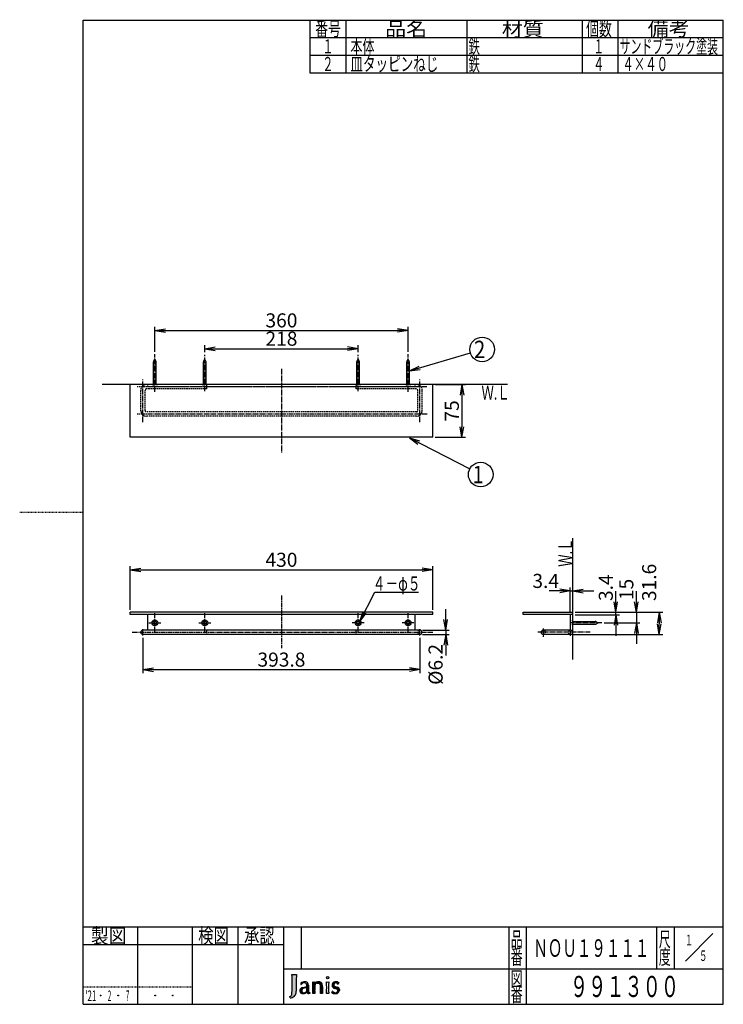
# Model space of a CAD drawing. Extents: x -3 to 997, y 46 to 1446.
import ezdxf
from ezdxf.enums import TextEntityAlignment as Align

# ---------------------------------------------------------------- set-up
doc = ezdxf.new("R2010")
doc.units = 0
for name, pattern in [('EXLTYPE1', [3, 2, -1]), ('EXLTYPE2', [2, 1, -1]), ('EXLTYPE3', [10, 7, -1, 1, -1])]:
    doc.linetypes.add(name, pattern=pattern)
doc.layers.get('0').update_dxf_attribs({"linetype": 'CONTINUOUS'})
doc.layers.get('DEFPOINTS').update_dxf_attribs({"linetype": 'CONTINUOUS'})
doc.layers.add('図', color=7, linetype='CONTINUOUS')
doc.layers.add('図枠', color=7, linetype='CONTINUOUS')
doc.styles.add('EXCADDIM1', font='monotxt', dxfattribs={"width": 0.84, "bigfont": 'extfont'})
doc.styles.add('EXCADSTD', font='monotxt', dxfattribs={"bigfont": 'extfont'})
doc.styles.get("Standard").update_dxf_attribs({"font": 'monotxt', "bigfont": 'extfont'})
doc.dimstyles.new('ISO-25', dxfattribs={"dimtxt": 2.5, "dimasz": 2.5, "dimexe": 1.25, "dimexo": 0.625, "dimtad": 1, "dimtxsty": 'STANDARD', "dimcen": 2.5, "dimazin": 3, "dimtfac": 1, "dimtmove": 0, "dimatfit": 3})

# ---------------------------------------------------------------- blocks, each defined once
blk = doc.blocks.new('EX_NORM')
at = {"color": 0, "linetype": 'CONTINUOUS'}
for q in [(-1, 0.167), (-1, 0), (-1, -0.167)]:
    blk.add_line((0, 0), q, dxfattribs=at)
blk = doc.blocks.new('*D15')
at = {"layer": 'DEFPOINTS', "color": 0}
for p in [(783, 603.1), (844.3, 603.1), (783, 599.7)]:
    blk.add_point(p, dxfattribs=at)
at = {"layer": '図', "color": 3, "linetype": 'CONTINUOUS'}
for p, q in [((844.3, 618.1), (844.3, 633.1)), ((844.3, 599.7), (844.3, 603.1)), ((786.5, 599.7), (849.3, 599.7)), ((844.3, 584.7), (844.3, 569.7))]:
    blk.add_line(p, q, dxfattribs=at)
at = {"layer": '図', "color": 3, "xscale": 15, "yscale": 15, "zscale": 15}
for p, rotation in [((844.3, 603.1), 270), ((844.3, 599.7), 90)]:
    blk.add_blockref('EX_NORM', p, dxfattribs=dict(at, rotation=rotation))
at = {"layer": '図', "color": 2, "insert": (832.6, 638.1), "char_height": 20, "attachment_point": 5, "rotation": 90, "style": 'EXCADDIM1'}
blk.add_mtext('3.4', dxfattribs=at)
blk = doc.blocks.new('*D16')
at = {"layer": 'DEFPOINTS', "color": 0}
for p in [(783, 603.1), (824.5, 588.1), (873.5, 588.1)]:
    blk.add_point(p, dxfattribs=at)
at = {"layer": '図', "color": 3, "linetype": 'CONTINUOUS'}
for p, q in [((873.5, 618.1), (873.5, 633.1)), ((873.5, 603.1), (873.5, 588.1)), ((827.9, 588.1), (878.5, 588.1)), ((873.5, 573.1), (873.5, 558.1))]:
    blk.add_line(p, q, dxfattribs=at)
at = {"layer": '図', "color": 3, "xscale": 15, "yscale": 15, "zscale": 15}
for p, rotation in [((873.5, 603.1), 270), ((873.5, 588.1), 90)]:
    blk.add_blockref('EX_NORM', p, dxfattribs=dict(at, rotation=rotation))
at = {"layer": '図', "color": 2, "insert": (861.8, 635.6), "char_height": 20, "attachment_point": 5, "rotation": 90, "style": 'EXCADDIM1'}
blk.add_mtext('15', dxfattribs=at)
blk = doc.blocks.new('*D17')
at = {"layer": 'DEFPOINTS', "color": 0}
for p in [(783, 603.1), (779.9, 571.5), (906, 571.5)]:
    blk.add_point(p, dxfattribs=at)
at = {"layer": '図', "color": 3, "linetype": 'CONTINUOUS'}
for p, q in [((786.5, 603.1), (911, 603.1)), ((906, 588.1), (906, 586.5)), ((783.4, 571.5), (911, 571.5))]:
    blk.add_line(p, q, dxfattribs=at)
at = {"layer": '図', "color": 3, "xscale": 15, "yscale": 15, "zscale": 15}
for p, rotation in [((906, 603.1), 90), ((906, 571.5), 270)]:
    blk.add_blockref('EX_NORM', p, dxfattribs=dict(at, rotation=rotation))
at = {"layer": '図', "color": 2, "insert": (894.2, 645.6), "char_height": 20, "attachment_point": 5, "rotation": 90, "style": 'EXCADDIM1'}
blk.add_mtext('31.6', dxfattribs=at)
blk = doc.blocks.new('*D18')
at = {"layer": 'DEFPOINTS', "color": 0}
for p in [(584, 663.5), (154, 603.1), (584, 603.1)]:
    blk.add_point(p, dxfattribs=at)
at = {"layer": '図', "color": 3, "linetype": 'CONTINUOUS'}
for p, q in [((154, 606.6), (154, 668.5)), ((169, 663.5), (569, 663.5)), ((584, 606.6), (584, 668.5))]:
    blk.add_line(p, q, dxfattribs=at)
at = {"layer": '図', "color": 3, "xscale": 15, "yscale": 15, "zscale": 15, "rotation": 180}
blk.add_blockref('EX_NORM', (154, 663.5), dxfattribs=at)
at = {"layer": '図', "color": 3, "xscale": 15, "yscale": 15, "zscale": 15}
blk.add_blockref('EX_NORM', (584, 663.5), dxfattribs=at)
at = {"layer": '図', "color": 2, "insert": (369, 675.2), "char_height": 20, "attachment_point": 5, "style": 'EXCADDIM1'}
blk.add_mtext('430', dxfattribs=at)
blk = doc.blocks.new('*D19')
at = {"layer": 'DEFPOINTS', "color": 0}
for p in [(783, 633.4), (783, 603.1), (779.6, 599.7)]:
    blk.add_point(p, dxfattribs=at)
at = {"layer": '図', "color": 3, "linetype": 'CONTINUOUS'}
for p, q in [((764.6, 633.4), (749.6, 633.4)), ((779.6, 603.2), (779.6, 638.4)), ((779.6, 633.4), (783, 633.4)), ((798, 633.4), (813, 633.4))]:
    blk.add_line(p, q, dxfattribs=at)
at = {"layer": '図', "color": 3, "xscale": 15, "yscale": 15, "zscale": 15}
blk.add_blockref('EX_NORM', (779.6, 633.4), dxfattribs=at)
at = {"layer": '図', "color": 3, "xscale": 15, "yscale": 15, "zscale": 15, "rotation": 180}
blk.add_blockref('EX_NORM', (783, 633.4), dxfattribs=at)
at = {"layer": '図', "color": 2, "insert": (744.6, 645.1), "char_height": 20, "attachment_point": 5, "style": 'EXCADDIM1'}
blk.add_mtext('3.4', dxfattribs=at)
blk = doc.blocks.new('*D20')
at = {"layer": 'DEFPOINTS', "color": 0}
for p in [(260, 969.5), (478, 978), (478, 969.5)]:
    blk.add_point(p, dxfattribs=at)
at = {"layer": '図', "color": 3, "linetype": 'CONTINUOUS'}
for p, q in [((260, 973), (260, 983)), ((478, 973), (478, 983)), ((275, 978), (463, 978))]:
    blk.add_line(p, q, dxfattribs=at)
at = {"layer": '図', "color": 3, "xscale": 15, "yscale": 15, "zscale": 15, "rotation": 180}
blk.add_blockref('EX_NORM', (260, 978), dxfattribs=at)
at = {"layer": '図', "color": 3, "xscale": 15, "yscale": 15, "zscale": 15}
blk.add_blockref('EX_NORM', (478, 978), dxfattribs=at)
at = {"layer": '図', "color": 2, "insert": (369, 989.7), "char_height": 20, "attachment_point": 5, "style": 'EXCADDIM1'}
blk.add_mtext('218', dxfattribs=at)
blk = doc.blocks.new('*D21')
at = {"layer": 'DEFPOINTS', "color": 0}
for p in [(549, 1004), (189, 970.1), (549, 970.1)]:
    blk.add_point(p, dxfattribs=at)
at = {"layer": '図', "color": 3, "linetype": 'CONTINUOUS'}
for p, q in [((189, 973.6), (189, 1009)), ((549, 973.6), (549, 1009)), ((204, 1004), (534, 1004))]:
    blk.add_line(p, q, dxfattribs=at)
at = {"layer": '図', "color": 3, "xscale": 15, "yscale": 15, "zscale": 15, "rotation": 180}
blk.add_blockref('EX_NORM', (189, 1004), dxfattribs=at)
at = {"layer": '図', "color": 3, "xscale": 15, "yscale": 15, "zscale": 15}
blk.add_blockref('EX_NORM', (549, 1004), dxfattribs=at)
at = {"layer": '図', "color": 2, "insert": (369, 1015.7), "char_height": 20, "attachment_point": 5, "style": 'EXCADDIM1'}
blk.add_mtext('360', dxfattribs=at)
blk = doc.blocks.new('*D22')
at = {"layer": 'DEFPOINTS', "color": 0}
for p in [(172.1, 570.1), (565.9, 570.1), (565.9, 521.5)]:
    blk.add_point(p, dxfattribs=at)
at = {"layer": '図', "color": 3, "linetype": 'CONTINUOUS'}
for p, q in [((172.1, 566.7), (172.1, 516.5)), ((565.9, 566.7), (565.9, 516.5)), ((187.1, 521.5), (550.9, 521.5))]:
    blk.add_line(p, q, dxfattribs=at)
at = {"layer": '図', "color": 3, "xscale": 15, "yscale": 15, "zscale": 15, "rotation": 180}
blk.add_blockref('EX_NORM', (172.1, 521.5), dxfattribs=at)
at = {"layer": '図', "color": 3, "xscale": 15, "yscale": 15, "zscale": 15}
blk.add_blockref('EX_NORM', (565.9, 521.5), dxfattribs=at)
at = {"layer": '図', "color": 2, "insert": (369, 533.2), "char_height": 20, "attachment_point": 5, "style": 'EXCADDIM1'}
blk.add_mtext('393.8', dxfattribs=at)
blk = doc.blocks.new('*D23')
at = {"layer": 'DEFPOINTS', "color": 0}
for p in [(565.9, 577.7), (565.9, 571.5), (602.5, 571.5)]:
    blk.add_point(p, dxfattribs=at)
at = {"layer": '図', "color": 3, "linetype": 'CONTINUOUS'}
for p, q in [((602.5, 592.7), (602.5, 607.7)), ((569.4, 577.7), (607.5, 577.7)), ((602.5, 577.7), (602.5, 571.5)), ((569.4, 571.5), (607.5, 571.5)), ((602.5, 556.5), (602.5, 541.5))]:
    blk.add_line(p, q, dxfattribs=at)
at = {"layer": '図', "color": 3, "xscale": 15, "yscale": 15, "zscale": 15}
for p, rotation in [((602.5, 577.7), 270), ((602.5, 571.5), 90)]:
    blk.add_blockref('EX_NORM', p, dxfattribs=dict(at, rotation=rotation))
at = {"layer": '図', "color": 2, "insert": (590.7, 529), "char_height": 20, "attachment_point": 5, "rotation": 90, "style": 'EXCADDIM1'}
blk.add_mtext('%%c6.2', dxfattribs=at)
blk = doc.blocks.new('*D24')
at = {"layer": 'DEFPOINTS', "color": 0}
for p in [(584, 927), (584, 852), (625.5, 852)]:
    blk.add_point(p, dxfattribs=at)
at = {"layer": '図', "color": 3, "linetype": 'CONTINUOUS'}
for p, q in [((587.5, 927), (630.5, 927)), ((625.5, 912), (625.5, 867)), ((587.5, 852), (630.5, 852))]:
    blk.add_line(p, q, dxfattribs=at)
at = {"layer": '図', "color": 3, "xscale": 15, "yscale": 15, "zscale": 15}
for p, rotation in [((625.5, 927), 90), ((625.5, 852), 270)]:
    blk.add_blockref('EX_NORM', p, dxfattribs=dict(at, rotation=rotation))
at = {"layer": '図', "color": 2, "insert": (613.8, 889.5), "char_height": 20, "attachment_point": 5, "rotation": 90, "style": 'EXCADDIM1'}
blk.add_mtext('75', dxfattribs=at)

msp = doc.modelspace()

# ---------------------------------------------------------------- hatches: boundary and pattern name
at = {"linetype": 'CONTINUOUS'}
for points in [[(383.86, 61.61, -0.0173622), (383.91, 88.09, -0.0267628), (383.91, 88.09, 0.0737939), (390.37, 88.12, 0.0183879), (390.11, 64.24, -0.1144749), (389.06, 59.21, -0.1929163), (384.08, 55.3, -0.0603888), (381.44, 54.65), (380.83, 56.53, 0.0860918), (382.67, 57.51, 0.1331843)], [(413.43, 61.05, -0.0386228), (413.4, 77.32, -0.0398708), (416.36, 77.34, -0.1256886), (416.22, 74.58, -0.0367816), (416.22, 74.58, -0.2680215), (422.18, 77.67, -0.2571134), (426.25, 75.65, -0.1522526), (427.29, 72.3, -0.0158825), (427.21, 61.03, -0.0285251), (424.36, 61.03, -0.0452213), (424.51, 71.44, -0.0315567), (423.62, 74.52, -0.1476272), (417.87, 74.96, -0.3908145), (416.24, 70.92, -0.204626), (416.24, 70.92), (416.5, 61.02, -0.0304996)], [(450.37, 76.67, -0.0009362), (450.37, 76.67, 0.0681165), (449.55, 74.21), (446.47, 76.32, -0.3021126), (446.47, 76.32), (443.36, 73.94, -0.3704245), (443.36, 73.94), (443.52, 72.35, -0.0262822), (445.44, 70.82, -0.1800606), (448.49, 69.88, -0.0298131), (448.49, 69.88, -0.3153987), (451.31, 66.66), (451.3, 65.22, -0.3510306), (445.86, 60.66), (444.28, 60.66, -0.1053356), (440.77, 61.68, 0.1188608), (441.41, 64.24), (445.25, 61.88, -0.2447574), (445.25, 61.88), (448.97, 64.48, -0.3734163), (448.97, 64.48), (447.62, 67.07, -0.2612198), (444.48, 68.21, -0.0572748), (444.48, 68.21, -0.1189659), (441.98, 69.68, -0.2005227), (440.93, 72.04), (440.92, 72.93, -0.2622894), (443.6, 77.03, -0.0988461), (446.11, 77.64), (447.04, 77.64, -0.0920156)]]:
    msp.add_hatch(color=3, dxfattribs=at).paths.add_polyline_path(points)
h = msp.add_hatch(color=3, dxfattribs=at)
edge = h.paths.add_edge_path()
edge.add_arc((434.64, 83.29), 1.79, 0, 360)
h.paths.add_polyline_path([(433.05, 77.35, 0.1200284), (436.15, 61.03, -0.0401821), (433.05, 61.02, -0.0237522)])
h = msp.add_hatch(color=3, dxfattribs=at)
h.paths.add_polyline_path([(396.59, 75.68, -0.1769428), (396.59, 75.68), (396.59, 73.86), (397.03, 73.86, -0.2075336), (399.87, 76, -0.1226605), (402.39, 76.05, -0.3213716), (404.99, 72.86, -0.064704), (405.01, 71.17, -0.2577989), (404.48, 70.53, -0.0566026), (403.34, 70.13, -0.0166742), (399.19, 69.34, 0.1186092), (396.44, 68.02, 0.1699204), (395.25, 66.03, 0.1006533), (395.14, 64.29, 0.1675695), (396.22, 61.97, 0.137698), (398.19, 60.83, 0.0719814), (399.08, 60.68), (400.45, 60.68, 0.1944607), (405, 63.02, 0.1288538), (405.46, 61.88, 0.2098387), (406.95, 61.05), (408.04, 61.04, 0.094501), (409.61, 61.38), (409.61, 62.16, -0.239574), (408.24, 62.15, -0.2502312), (407.57, 63.42, -0.0104344), (407.66, 72.88, 0.4051016)])
h.paths.add_polyline_path([(405.07, 69.51, -0.0339435), (405.07, 69.51, -0.000111), (404.93, 64.34, -0.2253076), (401.38, 61.98), (400.51, 61.98, -0.3657968), (397.94, 64.72), (397.94, 65.7, -0.2530798), (399.68, 68.11, -0.0724474)])

# ---------------------------------------------------------------- linework, layer by layer
at = {"color": 3, "linetype": 'CONTINUOUS'}
for p, q in [((396.59, 75.68), (396.59, 73.86)), ((396.59, 73.86), (397.03, 73.86)), ((416.24, 70.92), (416.24, 65.52)), ((440.92, 72.93), (440.93, 72.04)), ((443.36, 73.94), (443.31, 73.06)), ((445.92, 76.31), (446.47, 76.32)), ((447.04, 77.64), (446.11, 77.64)), ((449.12, 74.21), (449.55, 74.21)), ((397.94, 65.7), (397.94, 64.72)), ((399.08, 60.68), (400.45, 60.68)), ((400.51, 61.98), (401.38, 61.98)), ((406.95, 61.05), (408.04, 61.05)), ((409.61, 61.38), (409.61, 62.16)), ((441.85, 64.24), (441.41, 64.24)), ((444.28, 60.66), (445.86, 60.66)), ((445.25, 61.88), (446.06, 61.88)), ((448.93, 65.25), (448.97, 64.48)), ((451.31, 66.66), (451.3, 65.22))]:
    msp.add_line(p, q, dxfattribs=at)
at = {"color": 6, "linetype": 'CONTINUOUS'}
msp.add_line((381.44, 54.65), (380.83, 56.53), dxfattribs=at)
at = {"color": 3, "linetype": 'CONTINUOUS'}
msp.add_circle((434.64, 83.29), 1.79, dxfattribs=at)
for centre, radius, start, end in [((136.67, 75.26), 247.57, 356.83902, 2.97113), ((387.05, 109.87), 22, 261.79862, 278.68034), ((714.77, 72.65), 324.77, 177.26959, 181.48331), ((402.13, 68.81), 8.83, 88.77, 128.90686), ((400.91, 71.64), 4.47, 103.42679, 150.32426), ((389.43, 132.06), 63.47, 278.84383, 282.66492), ((401.24, 70.97), 5.21, 77.23143, 105.20342), ((402.54, 72.51), 5.13, 4.14822, 92.36001), ((401.46, 72.64), 3.54, 3.53764, 74.80136), ((402.17, 75.32), 5.32, 282.71958, 295.67811), ((404.16, 71.33), 0.86, 291.52049, 349.34459), ((398.5, 71.96), 6.55, 353.03153, 7.83995), ((634.33, 65.97), 226.77, 178.25266, 180.64396), ((414.85, 83.11), 5.97, 255.9342, 284.58964), ((311.56, 69), 102.18, 355.54052, 4.6734), ((421.88, 70.96), 6.71, 87.42068, 147.43615), ((435.03, 75.04), 18.81, 172.98752, 181.41344), ((421.78, 71.04), 5.54, 134.97875, 181.23699), ((420.51, 71.62), 4.26, 42.91644, 128.30155), ((422.39, 72.96), 4.71, 34.84394, 92.52071), ((418.97, 71.52), 5.54, 359.2495, 32.84055), ((342.06, 67.39), 82.55, 355.58625, 2.81612), ((421.4, 72.31), 5.89, 359.86583, 34.49363), ((508.83, 64.95), 81.71, 176.21318, 182.74888), ((396.6, 71.17), 30.71, 358.47753, 2.11723), ((434.57, 83.77), 6.6, 256.62095, 283.99846), ((322.35, 69.16), 111, 355.79404, 4.22965), ((537.63, 69.09), 101.8, 175.33876, 184.54286), ((445.9, 72.6), 4.99, 117.4084, 176.19647), ((444.28, 72.11), 3.35, 181.23939, 226.59429), ((450.15, 74.69), 7.03, 193.43758, 199.45964), ((446.02, 73.63), 2.68, 92.11404, 173.4175), ((446.54, 74.16), 3.52, 210.95013, 251.77947), ((446.39, 71.05), 6.6, 92.38302, 114.96353), ((454.77, 95.97), 26.83, 249.64207, 256.47271), ((446.21, 73.27), 3.06, 17.92452, 85.16543), ((446.93, 72.58), 5.05, 67.66152, 88.69073), ((607.32, 482.51), 435.14, 248.64221, 248.85678), ((458.92, 72.45), 9.54, 153.75919, 169.34628), ((378.92, 62.34), 6.12, 288.17152, 307.85378), ((380.05, 60.17), 3.74, 314.59239, 344.93741), ((349.07, 63.37), 34.84, 353.12748, 357.1062), ((381.69, 63.47), 8.51, 286.29661, 329.97322), ((378.74, 63.98), 11.36, 335.18606, 1.30808), ((399.45, 64.89), 4.36, 164.85895, 187.84956), ((399.05, 64.7), 3.93, 185.95861, 224.0092), ((398.7, 65.32), 3.52, 129.83449, 168.40894), ((399.23, 64.91), 4.2, 224.28975, 255.65059), ((400.55, 62.98), 6.5, 102.09884, 129.15567), ((401.04, 65.29), 3.13, 115.74037, 172.54917), ((400.85, 64.87), 2.92, 183.07078, 263.4402), ((399.15, 63.85), 3.17, 252.33849, 268.807), ((403.78, 59.42), 9.61, 98.71272, 115.28747), ((399.83, 67.48), 6.82, 275.21588, 319.23364), ((400.66, 66.89), 4.97, 278.33351, 329.12215), ((399.3, 89.38), 20.68, 278.40885, 286.18514), ((-11239.51, 386.16), 11648.88, 358.416901, 358.442342), ((407.42, 63.32), 2.44, 187.11676, 216.48605), ((407.15, 63.17), 2.13, 217.40815, 264.81187), ((409.09, 63.42), 1.53, 179.91175, 236.1066), ((407.95, 65.32), 4.28, 271.22205, 292.81595), ((408.91, 63.5), 1.51, 243.61917, 297.50978), ((414.79, 41.25), 19.84, 85.071, 93.9183), ((453.2, 65.46), 36.98, 179.89775, 186.88557), ((425.79, 45.3), 15.8, 84.82155, 95.17845), ((434.71, 28.4), 32.66, 87.46575, 92.90832), ((435.77, 64.29), 5.64, 332.39875, 359.51244), ((444.9, 69.41), 8.77, 241.88296, 265.93541), ((445.82, 66.33), 4.49, 207.76899, 262.78173), ((446.26, 74.12), 6.17, 226.04024, 253.17767), ((441.09, 53.97), 14.64, 63.4905, 76.60259), ((445.73, 66.33), 5.67, 271.29488, 348.66542), ((446.02, 64.85), 2.97, 270.88674, 352.79254), ((446.65, 64.99), 2.29, 6.53892, 65.09756), ((447.6, 66.26), 3.73, 6.15426, 76.1751), ((380.05, 65.86), 11.3, 277.0901, 290.91342)]:
    msp.add_arc(centre, radius, start, end, dxfattribs=at)
at = {"layer": '図', "color": 6, "linetype": 'EXLTYPE3'}
for p, q in [((189, 916.45), (189, 970.1)), ((260, 917.65), (260, 969.5)), ((478, 917.65), (478, 969.5)), ((549, 916.45), (549, 970.1)), ((369, 949.5), (369, 829.5)), ((172.1, 873.55), (172.1, 934)), ((565.9, 873.55), (565.9, 934)), ((575.6, 923.9), (163.85, 923.9)), ((575.95, 885.1), (163.95, 885.1)), ((369, 627), (369, 552)), ((189, 575), (189, 601.65)), ((260, 575), (260, 601.65)), ((478, 575), (478, 601.65)), ((549, 575), (549, 601.65)), ((157.05, 574.63), (584.5, 574.63)), ((172.1, 570.15), (172.1, 579.75)), ((180.65, 588.13), (198.05, 588.13)), ((180.65, 588.13), (198.05, 588.13)), ((251.65, 588.13), (269.05, 588.13)), ((251.65, 588.13), (269.05, 588.13)), ((486.35, 588.13), (468.95, 588.13)), ((557.35, 588.13), (539.95, 588.13)), ((565.9, 570.15), (565.9, 579.75)), ((807.95, 574.63), (733.55, 574.63)), ((741.11, 579.9), (741.11, 568.15)), ((824.45, 588.13), (779.89, 588.13)), ((779.91, 569.4), (779.91, 579.01))]:
    msp.add_line(p, q, dxfattribs=at)
at = {"layer": '図', "color": 6, "linetype": 'CONTINUOUS'}
for p, q in [((186.99, 927), (186.99, 958.82)), ((187.23, 959.77), (188.99, 963.03)), ((190.75, 959.77), (188.99, 963.03)), ((190.99, 927), (190.99, 958.82)), ((257.99, 927), (257.99, 958.82)), ((258.23, 959.77), (259.99, 963.03)), ((261.75, 959.77), (259.99, 963.03)), ((261.99, 927), (261.99, 958.82)), ((476.01, 927), (476.01, 958.82)), ((476.25, 959.77), (478.01, 963.03)), ((479.77, 959.77), (478.01, 963.03)), ((480.01, 927), (480.01, 958.82)), ((547.01, 927), (547.01, 958.82)), ((547.25, 959.77), (549.01, 963.03)), ((550.77, 959.77), (549.01, 963.03)), ((551.01, 927), (551.01, 958.82)), ((783.01, 590.11), (814.83, 590.11)), ((815.78, 589.87), (819.04, 588.11)), ((783.01, 586.11), (814.83, 586.11)), ((815.78, 586.36), (819.04, 588.11))]:
    msp.add_line(p, q, dxfattribs=at)
at = {"layer": '図', "color": 7, "linetype": 'CONTINUOUS'}
for p, q in [((690.15, 927), (114, 927)), ((783.01, 536), (783.01, 708.5))]:
    msp.add_line(p, q, dxfattribs=at)
at = {"layer": '図', "color": 2, "linetype": 'CONTINUOUS'}
for p, q in [((154, 852), (154, 927)), ((584, 852), (584, 927)), ((584, 852), (154, 852)), ((154, 599.73), (154, 603.13)), ((584, 603.13), (154, 603.13)), ((584, 599.73), (584, 603.13)), ((712.51, 599.73), (712.51, 603.13)), ((712.51, 603.13), (783.01, 603.13)), ((584, 599.73), (154, 599.73)), ((179, 577.73), (179, 599.73)), ((559, 577.73), (559, 599.73)), ((783.01, 599.73), (712.51, 599.73)), ((779.61, 577.73), (779.61, 599.73)), ((565.9, 577.73), (172.1, 577.73)), ((779.61, 577.73), (741.11, 577.73)), ((565.9, 571.53), (172.1, 571.53)), ((779.61, 571.53), (741.11, 571.53)), ((783.01, 562.93), (783.01, 566.93))]:
    msp.add_line(p, q, dxfattribs=at)
at = {"layer": '図', "color": 2, "linetype": 'EXLTYPE1'}
for p, q in [((179, 923.6), (179, 927)), ((262.8, 920.8), (262.8, 927)), ((475.2, 920.8), (475.2, 927)), ((559, 923.6), (559, 927)), ((169, 889.55), (169, 918.8)), ((175.2, 890.2), (175.2, 918.8)), ((262.8, 920.8), (177.2, 920.8)), ((559, 923.6), (179, 923.6)), ((560.8, 920.8), (475.2, 920.8)), ((562.8, 890.2), (562.8, 918.8)), ((569, 889.55), (569, 918.8)), ((560.8, 888.2), (177.2, 888.2)), ((560.8, 882), (177.2, 882))]:
    msp.add_line(p, q, dxfattribs=at)
at = {"layer": '図', "color": 2, "linetype": 'EXLTYPE2'}
for p, q in [((186.6, 925), (185.59, 923.6)), ((186.6, 927), (186.6, 925)), ((191.4, 927), (191.4, 925)), ((191.4, 925), (192.41, 923.6)), ((257.6, 925), (256.59, 923.6)), ((257.6, 927), (257.6, 925)), ((262.4, 927), (262.4, 925)), ((262.4, 925), (263.41, 923.6)), ((475.6, 925), (474.59, 923.6)), ((475.6, 927), (475.6, 925)), ((480.4, 927), (480.4, 925)), ((480.4, 925), (481.41, 923.6)), ((546.6, 925), (545.59, 923.6)), ((546.6, 927), (546.6, 925)), ((551.4, 927), (551.4, 925)), ((551.4, 925), (552.41, 923.6)), ((781.01, 590.53), (779.61, 591.54)), ((783.01, 590.53), (781.01, 590.53)), ((262.8, 571.53), (262.8, 577.73)), ((475.2, 571.53), (475.2, 577.73)), ((781.01, 585.73), (779.61, 584.72)), ((779.61, 577.73), (783.01, 577.73)), ((783.01, 585.73), (781.01, 585.73))]:
    msp.add_line(p, q, dxfattribs=at)
at = {"layer": '図', "color": 3, "linetype": 'CONTINUOUS'}
for centre in [(654.3, 976.97), (652.2, 799.03)]:
    msp.add_circle(centre, 17.5, dxfattribs=at)
at = {"layer": '図', "color": 6, "linetype": 'CONTINUOUS'}
for centre in [(189, 588.13), (260, 588.13), (478, 588.13), (549, 588.13)]:
    msp.add_circle(centre, 4.2, dxfattribs=at)
at = {"layer": '図', "color": 2, "linetype": 'CONTINUOUS'}
for centre in [(189, 588.13), (260, 588.13), (478, 588.13), (549, 588.13)]:
    msp.add_circle(centre, 2.35, dxfattribs=at)
at = {"layer": '図', "color": 6, "linetype": 'CONTINUOUS'}
for centre, start, end in [((188.99, 958.82), 151.60698, 180), ((188.99, 958.82), 0, 28.39302), ((259.99, 958.82), 151.60698, 180), ((259.99, 958.82), 0, 28.39302), ((478.01, 958.82), 151.60698, 180), ((478.01, 958.82), 0, 28.39302), ((549.01, 958.82), 151.60698, 180), ((549.01, 958.82), 0, 28.39302), ((814.83, 588.11), 61.60698, 90), ((814.83, 588.11), 270, 298.39302)]:
    msp.add_arc(centre, 2, start, end, dxfattribs=at)
at = {"layer": '図', "color": 2, "linetype": 'EXLTYPE1'}
for centre, radius, start, end in [((177.2, 918.8), 8.2, 90, 180), ((560.8, 918.8), 8.2, 0, 90), ((177.2, 918.8), 2, 90, 180), ((560.8, 918.8), 2, 0, 90), ((177.2, 890.2), 2, 180, 270), ((560.8, 890.2), 2, 270, 0)]:
    msp.add_arc(centre, radius, start, end, dxfattribs=at)
at = {"layer": '図', "color": 2, "linetype": 'CONTINUOUS'}
for centre, radius, start, end in [((177.2, 890.2), 8.2, 180, 270), ((560.8, 890.2), 8.2, 270, 0), ((172.1, 574.63), 3.1, 90, 270), ((565.9, 574.63), 3.1, 270, 90), ((741.11, 574.63), 3.1, 90, 270), ((779.91, 574.63), 3.1, 270, 95.52754)]:
    msp.add_arc(centre, radius, start, end, dxfattribs=at)
at = {"layer": '図', "color": 2, "linetype": 'EXLTYPE2'}
for centre, radius, start, end in [((780.51, 600.63), 2.5, 0, 90), ((565.9, 574.63), 3.1, 90, 270), ((741.11, 574.63), 3.1, 270, 90), ((779.91, 574.63), 3.1, 90, 270)]:
    msp.add_arc(centre, radius, start, end, dxfattribs=at)
at = {"layer": '図枠', "color": 7, "linetype": 'CONTINUOUS'}
for p, q in [((87, 45.5), (87, 1445.5)), ((87, 1445.5), (997, 1445.5)), ((997, 45.5), (997, 1445.5)), ((87, 155.5), (997, 155.5)), ((87, 45.5), (997, 45.5))]:
    msp.add_line(p, q, dxfattribs=at)
at = {"layer": '図枠', "color": 6, "linetype": 'CONTINUOUS'}
for p, q in [((409.5, 1445.5), (409.5, 1370.5)), ((460.5, 1445.5), (460.5, 1370.5)), ((632.5, 1445.5), (632.5, 1370.5)), ((797, 1370.5), (797, 1445.5)), ((847, 1445.5), (847, 1370.5)), ((409.5, 1420.5), (997, 1420.5)), ((409.5, 1395.5), (997, 1395.5)), ((409.5, 1370.5), (997, 1370.5)), ((164.5, 155.5), (164.5, 45.5)), ((242, 155.5), (242, 45.5)), ((307, 155.5), (307, 45.5)), ((372, 155.5), (372, 45.5)), ((397, 155.5), (397, 95.5)), ((692, 155.5), (692, 45.5)), ((717, 155.5), (717, 45.5)), ((902, 155.5), (902, 95.5)), ((927, 155.5), (927, 95.5)), ((943.33, 107), (982, 146.35)), ((87, 130.5), (372, 130.5)), ((997, 95.5), (372, 95.5))]:
    msp.add_line(p, q, dxfattribs=at)
at = {"layer": '図枠', "color": 6, "linetype": 'EXLTYPE2'}
for p, q in [((-3, 745.5), (87, 745.5)), ((87, 70.5), (242, 70.5))]:
    msp.add_line(p, q, dxfattribs=at)
at = {"layer": '図枠', "color": 6, "linetype": 'CONTINUOUS'}
for centre in [(112, 58), (137, 58), (189.5, 58), (214.5, 58)]:
    msp.add_circle(centre, 0.5, dxfattribs=at)

# ---------------------------------------------------------------- texts
at = {"layer": '図', "color": 2, "linetype": 'CONTINUOUS', "style": 'EXCADSTD'}
for s, height, width, p, p2 in [('2', 24.75, 0.802941, (642.62, 964.6), (658.71, 964.6)), ('Ｗ.Ｌ', 20, 0.976744, (653.32, 905.52), (693.32, 905.52)), ('1', 24.75, 1.240909, (640.53, 786.66), (656.61, 786.66)), ('４－φ５', 20, 1.034783, (498.72, 634.08), (566.72, 634.08))]:
    msp.add_text(s, height=height, dxfattribs=dict(at, width=width)).set_placement(p, p2, align=Align.FIT)
at = {"layer": '図', "color": 2, "linetype": 'CONTINUOUS', "style": 'EXCADSTD', "width": 0.976744}
msp.add_text('Ｗ.Ｌ', height=20, rotation=90, dxfattribs=at).set_placement((782.39, 667.87), (782.39, 707.87), align=Align.FIT)
at = {"layer": '図枠', "color": 2, "linetype": 'CONTINUOUS', "style": 'EXCADSTD'}
for s, height, width, p, p2 in [('番号', 20, 1.166582, (417, 1423), (453.66, 1423)), ('品名', 20, 1.895695, (516.5, 1423), (576.08, 1423)), ('材質', 20, 1.895695, (682.25, 1422.5), (741.83, 1422.5)), ('個数', 20, 1.166582, (802, 1423), (838.66, 1423)), ('備考', 20, 1.895695, (889.5, 1423), (949.08, 1423)), ('１', 20, 1.12, (427, 1398), (443, 1398)), ('本体', 20, 1.09367, (467, 1398), (501.37, 1398)), ('鉄', 20, 1.12, (635, 1398), (651, 1398)), ('１', 20, 1.12, (812, 1398), (828, 1398)), ('サンドブラック塗装', 20, 0.924528, (849.5, 1398), (989.5, 1398)), ('２', 20, 1.12, (427, 1373), (443, 1373)), ('皿タッピンねじ', 20, 1.067073, (467, 1373), (592, 1373)), ('鉄', 20, 1.12, (635, 1373), (651, 1373)), ('４', 20, 1.12, (812, 1373), (828, 1373)), ('４×４０', 20, 0.98913, (853.5, 1373), (918.5, 1373)), ('製図', 21.25, 1.509694, (98.25, 132.38), (148.66, 132.38)), ('検図', 21.25, 1.303827, (250.75, 132.38), (294.29, 132.38)), ('承認', 21.25, 1.303827, (315.75, 132.38), (359.29, 132.38)), ('品', 21.25, 1.12, (694.88, 127.38), (711.88, 127.38)), ('尺', 21.25, 1.12, (905.38, 127.38), (922.38, 127.38)), ('１', 15, 1.101333, (942.27, 129.36), (954.07, 129.36)), ('番', 21.25, 1.12, (694.88, 102.38), (711.88, 102.38)), ('ＮＯＵ１９１１１', 25, 0.982979, (727, 113), (892, 113)), ('度', 21.25, 1.12, (905.38, 102.38), (922.38, 102.38)), ('５', 15, 1.101333, (962.64, 107.17), (974.44, 107.17)), ('図', 21.25, 1.12, (694.88, 70.88), (711.88, 70.88)), ('番', 21.25, 1.12, (694.88, 49.38), (711.88, 49.38))]:
    msp.add_text(s, height=height, dxfattribs=dict(at, width=width)).set_placement(p, p2, align=Align.FIT)
at = {"layer": '図枠', "color": 7, "linetype": 'CONTINUOUS', "style": 'EXCADSTD', "width": 1.033333}
msp.add_text('９９１３００', height=30, dxfattribs=at).set_placement((779.12, 55.88), (934.12, 55.88), align=Align.FIT)
at = {"layer": '図枠', "color": 6, "linetype": 'CONTINUOUS', "style": 'EXCADSTD'}
for s, width, p, p2 in [("'21", 0.537609, (90.17, 50.23), (105.92, 50.23)), ('2', 0.401471, (122.16, 50.23), (127.03, 50.23)), ('7', 0.401471, (147.95, 50.23), (152.82, 50.23))]:
    msp.add_text(s, height=15, dxfattribs=dict(at, width=width)).set_placement(p, p2, align=Align.FIT)

# ---------------------------------------------------------------- dimensions: what is measured, and where the dimension line sits
at = {"layer": '図', "color": 3, "linetype": 'CONTINUOUS'}
for base, p1, p2, override, picture, middle in [((549, 1004), (189, 970.1), (549, 970.1), {"dimtxt": 20, "dimasz": 15, "dimexe": 5, "dimexo": 3.5, "dimgap": 0, "dimtad": 1, "dimjust": 0, "dimtih": 0, "dimtoh": 0, "dimdec": 0, "dimzin": 0, "dimlunit": 2, "dimtxsty": 'EXCADDIM1', "dimblk1": 'EX_NORM', "dimblk2": 'EX_NORM', "dimsah": 1, "dimse1": 0, "dimse2": 0, "dimclrd": 3, "dimclre": 3, "dimclrt": 2, "dimtmove": 2}, '*D21', (369, 1015.75)), ((478, 978), (260, 969.5), (478, 969.5), {"dimtxt": 20, "dimasz": 15, "dimexe": 5, "dimexo": 3.5, "dimgap": 0, "dimtad": 1, "dimjust": 0, "dimtih": 0, "dimtoh": 0, "dimdec": 0, "dimzin": 0, "dimlunit": 2, "dimtxsty": 'EXCADDIM1', "dimblk1": 'EX_NORM', "dimblk2": 'EX_NORM', "dimsah": 1, "dimse1": 0, "dimse2": 0, "dimclrd": 3, "dimclre": 3, "dimclrt": 2, "dimtmove": 2}, '*D20', (369, 989.75)), ((584, 663.5), (154, 603.13), (584, 603.13), {"dimtxt": 20, "dimasz": 15, "dimexe": 5, "dimexo": 3.5, "dimgap": 0, "dimtad": 1, "dimjust": 0, "dimtih": 0, "dimtoh": 0, "dimdec": 0, "dimzin": 0, "dimlunit": 2, "dimtxsty": 'EXCADDIM1', "dimblk1": 'EX_NORM', "dimblk2": 'EX_NORM', "dimsah": 1, "dimse1": 0, "dimse2": 0, "dimclrd": 3, "dimclre": 3, "dimclrt": 2, "dimtmove": 2}, '*D18', (369, 675.25)), ((783.01, 633.4), (779.61, 599.73), (783.01, 603.13), {"dimtxt": 20, "dimasz": 15, "dimexe": 5, "dimexo": 3.5, "dimgap": 0, "dimtad": 1, "dimjust": 1, "dimtih": 0, "dimtoh": 0, "dimdec": 1, "dimzin": 0, "dimlunit": 2, "dimtxsty": 'EXCADDIM1', "dimblk1": 'EX_NORM', "dimblk2": 'EX_NORM', "dimsah": 1, "dimse1": 0, "dimse2": 1, "dimclrd": 3, "dimclre": 3, "dimclrt": 2, "dimtmove": 2}, '*D19', (744.61, 645.15)), ((565.9, 521.5), (172.1, 570.15), (565.9, 570.15), {"dimtxt": 20, "dimasz": 15, "dimexe": 5, "dimexo": 3.5, "dimgap": 0, "dimtad": 1, "dimjust": 0, "dimtih": 0, "dimtoh": 0, "dimdec": 1, "dimzin": 0, "dimlunit": 2, "dimtxsty": 'EXCADDIM1', "dimblk1": 'EX_NORM', "dimblk2": 'EX_NORM', "dimsah": 1, "dimse1": 0, "dimse2": 0, "dimclrd": 3, "dimclre": 3, "dimclrt": 2, "dimtmove": 2}, '*D22', (369, 533.25))]:
    dim = msp.add_linear_dim(base=base, p1=p1, p2=p2, dimstyle='ISO-25', override=override, dxfattribs=at)
    dim.commit()
    dim.dimension.update_dxf_attribs({"geometry": picture, "text_midpoint": middle, "dimtype": 160})
for base, p1, p2, override, picture, middle in [((625.5, 852), (584, 927), (584, 852), {"dimtxt": 20, "dimasz": 15, "dimexe": 5, "dimexo": 3.5, "dimgap": 0, "dimtad": 1, "dimjust": 0, "dimtih": 0, "dimtoh": 0, "dimdec": 0, "dimzin": 0, "dimlunit": 2, "dimtxsty": 'EXCADDIM1', "dimblk1": 'EX_NORM', "dimblk2": 'EX_NORM', "dimsah": 1, "dimse1": 0, "dimse2": 0, "dimclrd": 3, "dimclre": 3, "dimclrt": 2, "dimtmove": 2}, '*D24', (613.75, 889.5)), ((905.95, 571.53), (783.01, 603.13), (779.91, 571.53), {"dimtxt": 20, "dimasz": 15, "dimexe": 5, "dimexo": 3.5, "dimgap": 0, "dimtad": 1, "dimjust": 1, "dimtih": 0, "dimtoh": 0, "dimdec": 1, "dimzin": 0, "dimlunit": 2, "dimtxsty": 'EXCADDIM1', "dimblk1": 'EX_NORM', "dimblk2": 'EX_NORM', "dimsah": 1, "dimse1": 0, "dimse2": 0, "dimclrd": 3, "dimclre": 3, "dimclrt": 2, "dimtmove": 2}, '*D17', (894.2, 645.63)), ((844.3, 603.13), (783.01, 599.73), (783.01, 603.13), {"dimtxt": 20, "dimasz": 15, "dimexe": 5, "dimexo": 3.5, "dimgap": 0, "dimtad": 1, "dimjust": 2, "dimtih": 0, "dimtoh": 0, "dimdec": 1, "dimzin": 0, "dimlunit": 2, "dimtxsty": 'EXCADDIM1', "dimblk1": 'EX_NORM', "dimblk2": 'EX_NORM', "dimsah": 1, "dimse1": 0, "dimse2": 1, "dimclrd": 3, "dimclre": 3, "dimclrt": 2, "dimtmove": 2}, '*D15', (832.55, 638.13)), ((873.5, 588.13), (783.01, 603.13), (824.45, 588.13), {"dimtxt": 20, "dimasz": 15, "dimexe": 5, "dimexo": 3.5, "dimgap": 0, "dimtad": 1, "dimjust": 1, "dimtih": 0, "dimtoh": 0, "dimdec": 0, "dimzin": 0, "dimlunit": 2, "dimtxsty": 'EXCADDIM1', "dimblk1": 'EX_NORM', "dimblk2": 'EX_NORM', "dimsah": 1, "dimse1": 1, "dimse2": 0, "dimclrd": 3, "dimclre": 3, "dimclrt": 2, "dimtmove": 2}, '*D16', (861.75, 635.63))]:
    dim = msp.add_linear_dim(base=base, p1=p1, p2=p2, angle=90, dimstyle='ISO-25', override=override, dxfattribs=at)
    dim.commit()
    dim.dimension.update_dxf_attribs({"geometry": picture, "text_midpoint": middle, "dimtype": 160})
dim = msp.add_linear_dim(base=(602.45, 571.53), p1=(565.9, 577.73), p2=(565.9, 571.53), angle=90, text='%%c<>', dimstyle='ISO-25', override={"dimtxt": 20, "dimasz": 15, "dimexe": 5, "dimexo": 3.5, "dimgap": 0, "dimtad": 1, "dimjust": 2, "dimtih": 0, "dimtoh": 0, "dimdec": 1, "dimzin": 0, "dimlunit": 2, "dimtxsty": 'EXCADDIM1', "dimblk1": 'EX_NORM', "dimblk2": 'EX_NORM', "dimsah": 1, "dimse1": 0, "dimse2": 0, "dimclrd": 3, "dimclre": 3, "dimclrt": 2, "dimtmove": 2}, dxfattribs=at)
dim.commit()
dim.dimension.update_dxf_attribs({"geometry": '*D23', "text_midpoint": (590.7, 529.03), "dimtype": 160})

# ---------------------------------------------------------------- leaders
for points in [[(551.01, 946.36), (637.52, 972)], [(550.85, 851.43), (636.66, 807.07)], [(480.63, 589.81), (501.64, 631.58), (563.85, 631.58)]]:
    msp.add_leader(points, dimstyle='ISO-25', override={"dimasz": 15, "dimldrblk": 'EX_NORM'}, dxfattribs=at)

doc.saveas('drawing.dxf')
